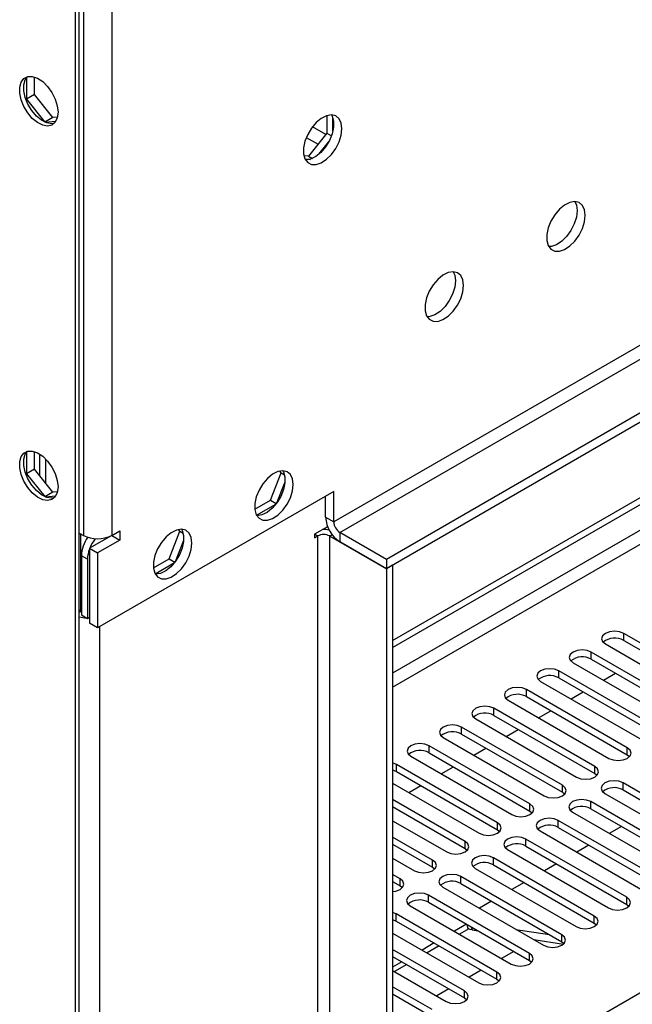
# Model space of a CAD drawing. Units: millimetres. Extents: x 4 to 9874, y 10 to 13969.
# Drawn here: x 1659 to 1766, y 838 to 1010 of the extents above; entities that cross this region are included whole.
import ezdxf

# ---------------------------------------------------------------- set-up
doc = ezdxf.new("R2010")
doc.units = ezdxf.units.MM
doc.header["$LTSCALE"] = 47

msp = doc.modelspace()

# ---------------------------------------------------------------- linework, layer by layer
at = {"color": 7, "linetype": 'Continuous', "lineweight": 25}
for p, q in [((3476.41, 1928), (1723.315, 915.96)), ((3476.41, 1926.367), (1723.315, 914.327)), ((1724.376, 901.825), (3143.716, 1721.192)), ((1724.376, 900.6), (3144.776, 1720.58)), ((1669.045, 1020.583), (1669.045, 444.105)), ((1669.752, 444.513), (1669.752, 1020.991)), ((1660.524, 999.97), (1660.524, 996.206)), ((1661.938, 997.023), (1661.938, 1000.093)), ((1661.938, 997.023), (1660.524, 996.206)), ((1660.524, 996.206), (1663.71, 992.243)), ((1665.156, 993.02), (1661.938, 997.023)), ((1665.156, 993.02), (1663.766, 992.218)), ((1665.947, 993.091), (1665.156, 993.02)), ((1712.921, 993.353), (1712.921, 990.283)), ((1713.981, 990.702), (1713.981, 992.929)), ((1663.788, 992.208), (1665.663, 992.376)), ((1712.921, 990.283), (1709.703, 986.281)), ((1712.921, 990.283), (1713.719, 989.822)), ((1711.537, 986.631), (1713.208, 988.709)), ((1709.703, 986.281), (1708.912, 986.352)), ((1709.098, 985.817), (1709.991, 985.738)), ((1709.703, 986.281), (1710.386, 985.887)), ((1660.524, 934.646), (1660.524, 930.883)), ((1661.938, 931.699), (1661.938, 934.77)), ((1662.858, 930.556), (1662.858, 934.329)), ((1663.918, 929.236), (1663.918, 933.45)), ((1661.938, 931.699), (1660.524, 930.883)), ((1660.524, 930.883), (1663.71, 926.92)), ((1665.156, 927.697), (1661.938, 931.699)), ((1703.076, 926.28), (1704.933, 931.067)), ((1704.933, 931.067), (1704.719, 931.371)), ((1704.933, 931.067), (1705.539, 930.718)), ((1704.199, 925.828), (1705.626, 929.506)), ((1665.156, 927.697), (1663.766, 926.895)), ((1665.947, 927.768), (1665.156, 927.697)), ((1714.123, 927.799), (1672.934, 904.021)), ((1714.123, 922.492), (1714.123, 927.799)), ((1663.788, 926.885), (1665.663, 927.052)), ((1700.357, 924.71), (1703.076, 926.28)), ((1703.076, 926.28), (1704.097, 925.69)), ((1712.708, 923.308), (1712.708, 926.983)), ((1700.663, 923.663), (1704.034, 925.608)), ((1669.752, 920.556), (1670.459, 920.148)), ((1675.409, 920.148), (1676.823, 920.964)), ((1676.823, 920.964), (1676.823, 919.331)), ((1685.398, 916.075), (1687.255, 920.862)), ((1687.255, 920.862), (1687.042, 921.166)), ((1687.255, 920.862), (1687.861, 920.513)), ((1713.048, 921.667), (1710.764, 920.348)), ((1723.315, 915.96), (1715.183, 920.655)), ((1675.409, 920.148), (1671.52, 917.902)), ((1676.823, 919.331), (1672.934, 917.086)), ((1675.409, 920.148), (1676.823, 919.331)), ((1675.409, 920.148), (1675.409, 920.148)), ((1686.521, 915.623), (1687.948, 919.301)), ((1710.764, 920.348), (1710.764, 919.736)), ((1710.764, 919.736), (1711.295, 920.042)), ((1713.416, 920.042), (1723.315, 914.327)), ((1723.315, 914.327), (1715.183, 919.022)), ((1671.52, 917.902), (1672.934, 917.086)), ((1671.52, 917.902), (1671.52, 904.838)), ((1672.934, 917.086), (1672.934, 904.021)), ((1670.105, 916.596), (1670.105, 906.271)), ((1671.166, 915.984), (1671.166, 905.658)), ((1682.679, 914.505), (1685.398, 916.075)), ((1682.986, 913.458), (1686.356, 915.403)), ((1685.398, 916.075), (1686.419, 915.485)), ((1723.315, 915.96), (1723.315, 914.327)), ((1724.376, 914.94), (1723.315, 914.327)), ((1723.315, 914.327), (1723.315, 585.261)), ((1724.376, 914.94), (1724.376, 585.874)), ((1670.105, 906.883), (1669.752, 907.087)), ((1670.105, 906.271), (1671.166, 905.658)), ((1671.166, 905.658), (1671.52, 905.863)), ((1671.354, 905.767), (1671.52, 905.775)), ((1672.934, 904.021), (1671.52, 904.838)), ((1782.27, 892.894), (1764.681, 903.048)), ((1764.681, 901.824), (1782.27, 891.67)), ((1761.499, 901.212), (1779.088, 891.057)), ((1776.614, 889.629), (1759.024, 899.783)), ((1759.024, 898.558), (1776.614, 888.404)), ((1770.956, 886.363), (1753.367, 896.517)), ((1755.842, 897.946), (1773.431, 887.792)), ((1753.367, 895.292), (1770.956, 885.138)), ((1761.153, 894.88), (1763.275, 896.104)), ((1765.3, 883.097), (1747.71, 893.251)), ((1750.185, 894.68), (1767.775, 884.526)), ((1744.528, 891.415), (1762.118, 881.261)), ((1747.71, 892.027), (1765.3, 881.873)), ((1755.497, 891.614), (1757.618, 892.839)), ((1759.643, 879.832), (1742.054, 889.986)), ((1749.84, 888.349), (1751.961, 889.573)), ((1738.872, 888.149), (1756.461, 877.995)), ((1742.054, 888.761), (1759.643, 878.607)), ((1753.986, 876.566), (1736.397, 886.72)), ((1744.183, 885.083), (1746.304, 886.307)), ((1733.215, 884.883), (1750.804, 874.729)), ((1736.397, 885.495), (1753.986, 875.341)), ((1748.329, 873.3), (1730.74, 883.454)), ((1738.526, 881.817), (1740.647, 883.042)), ((1727.558, 881.618), (1745.147, 871.464)), ((1730.74, 882.23), (1748.329, 872.076)), ((1765.3, 881.873), (1765.693, 881.567)), ((1725.083, 880.189), (1724.376, 880.465)), ((1742.672, 870.035), (1725.083, 880.189)), ((1732.869, 878.552), (1734.99, 879.776)), ((1724.376, 879.24), (1725.083, 878.964)), ((1725.083, 878.964), (1742.672, 868.81)), ((1759.643, 878.607), (1760.036, 878.301)), ((1724.376, 876.923), (1739.49, 868.198)), ((1727.212, 875.286), (1729.334, 876.51)), ((1782.182, 866.82), (1764.593, 876.974)), ((1753.986, 875.341), (1754.379, 875.035)), ((1761.411, 875.137), (1779, 864.983)), ((1764.593, 875.75), (1782.182, 865.595)), ((1737.015, 866.769), (1724.376, 874.066)), ((1724.376, 872.841), (1737.015, 865.544)), ((1776.525, 863.555), (1758.936, 873.709)), ((1758.936, 872.484), (1776.525, 862.33)), ((1748.329, 872.076), (1748.722, 871.77)), ((1755.754, 871.872), (1773.343, 861.718)), ((1724.376, 870.392), (1733.833, 864.932)), ((1770.868, 860.289), (1753.279, 870.443)), ((1753.279, 869.218), (1770.868, 859.064)), ((1764.279, 869.399), (1762.158, 868.175)), ((1731.359, 863.504), (1724.376, 867.535)), ((1742.672, 868.81), (1743.065, 868.504)), ((1750.097, 868.606), (1767.686, 858.452)), ((1724.376, 866.31), (1731.359, 862.279)), ((1737.015, 865.544), (1737.409, 865.238)), ((1765.211, 857.023), (1747.622, 867.177)), ((1747.622, 865.953), (1765.211, 855.799)), ((1758.622, 866.134), (1756.501, 864.909)), ((1724.376, 863.861), (1728.177, 861.667)), ((1759.554, 853.758), (1741.965, 863.912)), ((1744.44, 865.341), (1762.029, 855.186)), ((1731.359, 862.279), (1731.752, 861.973)), ((1741.965, 862.687), (1759.554, 852.533)), ((1752.965, 862.868), (1750.844, 861.644)), ((1725.702, 860.238), (1724.376, 861.003)), ((1753.898, 850.492), (1736.308, 860.646)), ((1738.783, 862.075), (1756.373, 851.921)), ((1724.376, 859.779), (1725.702, 859.013)), ((1725.702, 859.013), (1726.095, 858.707)), ((1733.126, 858.809), (1750.716, 848.655)), ((1736.308, 859.421), (1753.898, 849.267)), ((1747.308, 859.602), (1745.187, 858.378)), ((1748.241, 847.227), (1730.652, 857.381)), ((1727.469, 855.544), (1745.059, 845.389)), ((1730.652, 856.156), (1748.241, 846.002)), ((1741.652, 856.337), (1739.531, 855.112)), ((1765.211, 855.799), (1765.604, 855.492)), ((1724.994, 854.115), (1724.376, 854.368)), ((1742.584, 843.961), (1724.994, 854.115)), ((1724.376, 853.143), (1724.994, 852.89)), ((1724.994, 852.89), (1742.584, 842.736)), ((1737.292, 852.322), (1735.171, 851.098)), ((1737.325, 852.303), (1737.463, 851.786)), ((1759.554, 852.533), (1759.948, 852.227)), ((1724.376, 850.798), (1739.402, 842.124)), ((1738.24, 851.334), (1739.289, 851.169)), ((1745.901, 851.435), (1751.728, 850.52)), ((1731.635, 849.057), (1729.514, 847.832)), ((1749.002, 849.644), (1754.157, 848.835)), ((1749.059, 849.635), (1749.039, 849.623)), ((1753.898, 849.267), (1754.291, 848.961)), ((1736.927, 840.695), (1724.376, 847.941)), ((1724.376, 846.716), (1736.927, 839.47)), ((1745.503, 847.582), (1743.382, 846.358)), ((1725.978, 845.791), (1724.376, 844.866)), ((1748.241, 846.002), (1748.634, 845.696)), ((1724.376, 844.267), (1733.745, 838.858)), ((1739.846, 844.317), (1737.725, 843.092)), ((1742.584, 842.736), (1742.977, 842.43)), ((1731.27, 837.43), (1724.376, 841.41)), ((1724.376, 840.185), (1731.27, 836.205)), ((1734.189, 841.051), (1732.068, 839.826)), ((1736.927, 839.47), (1737.32, 839.164))]:
    msp.add_line(p, q, dxfattribs=at)
at = {"color": 8, "linetype": 'Continuous', "lineweight": 25}
for p, q in [((3415.068, 1904.427), (1714.123, 922.492)), ((1715.183, 920.655), (3416.129, 1902.589)), ((3144.776, 1716.089), (1724.376, 896.109)), ((1724.376, 893.66), (3145.837, 1714.252)), ((1724.376, 815.489), (3124.447, 1623.733)), ((1670.459, 1019.766), (1670.459, 920.148)), ((1675.409, 1019.766), (1675.409, 920.148)), ((1712.731, 990.046), (1710.393, 991.396)), ((1709.332, 989.559), (1711.386, 988.373)), ((1712.708, 923.308), (1714.123, 922.492)), ((1715.183, 920.655), (1715.183, 919.022)), ((1669.929, 920.454), (1669.929, 906.985)), ((1711.295, 920.042), (1710.764, 920.348)), ((1711.295, 920.042), (1711.295, 590.976)), ((1713.416, 920.042), (1713.823, 920.277)), ((1713.416, 590.976), (1713.416, 920.042)), ((1671.166, 915.984), (1670.105, 916.596)), ((1670.105, 906.883), (1669.752, 906.679)), ((1673.288, 904.226), (1673.288, 560.866)), ((1764.681, 901.824), (1764.681, 903.048)), ((1759.024, 898.558), (1759.024, 899.783)), ((1753.367, 895.292), (1753.367, 896.517)), ((1747.71, 892.027), (1747.71, 893.251)), ((1742.054, 888.761), (1742.054, 889.986)), ((1736.397, 885.495), (1736.397, 886.72)), ((1730.74, 882.23), (1730.74, 883.454)), ((1765.3, 881.873), (1765.3, 883.097)), ((1725.083, 878.964), (1725.083, 880.189)), ((1759.643, 878.607), (1759.643, 879.832)), ((1753.986, 875.341), (1753.986, 876.566)), ((1764.593, 875.75), (1764.593, 876.974)), ((1748.329, 872.076), (1748.329, 873.3)), ((1758.936, 872.484), (1758.936, 873.709)), ((1742.672, 868.81), (1742.672, 870.035)), ((1753.279, 869.218), (1753.279, 870.443)), ((1737.015, 865.544), (1737.015, 866.769)), ((1747.622, 865.953), (1747.622, 867.177)), ((1741.965, 862.687), (1741.965, 863.912)), ((1731.359, 862.279), (1731.359, 863.504)), ((1736.308, 859.421), (1736.308, 860.646)), ((1725.702, 859.013), (1725.702, 860.238)), ((1730.652, 856.156), (1730.652, 857.381)), ((1765.211, 855.799), (1765.211, 857.023)), ((1724.994, 852.89), (1724.994, 854.115)), ((1759.554, 852.533), (1759.554, 853.758)), ((1738.101, 851.855), (1738.24, 851.334)), ((1737.669, 851.526), (1736.049, 850.591)), ((1753.898, 849.267), (1753.898, 850.492)), ((1732.513, 848.549), (1730.392, 847.325)), ((1748.241, 846.002), (1748.241, 847.227)), ((1726.857, 845.284), (1724.735, 844.059)), ((1742.584, 842.736), (1742.584, 843.961)), ((1736.927, 839.47), (1736.927, 840.695))]:
    msp.add_line(p, q, dxfattribs=at)
at = {"color": 7, "linetype": 'Continuous', "lineweight": 25, "flags": 128}
for points in [[(1666.04, 993.943), (1665.915, 992.968), (1665.551, 992.21), (1664.974, 991.724), (1664.226, 991.546), (1663.364, 991.69), (1662.452, 992.144), (1661.556, 992.876), (1660.744, 993.831), (1660.076, 994.938), (1659.6, 996.115), (1659.353, 997.274), (1659.353, 998.331), (1659.6, 999.205), (1660.076, 999.833), (1660.744, 1000.168), (1661.556, 1000.186), (1662.452, 999.883), (1663.364, 999.285), (1664.226, 998.433), (1664.974, 997.393), (1665.551, 996.24), (1665.915, 995.061), (1666.04, 993.943)], [(1665.383, 992.018), (1664.933, 991.954), (1664.071, 992.098), (1663.159, 992.553), (1662.263, 993.284), (1661.451, 994.239), (1660.783, 995.346), (1660.307, 996.523), (1660.061, 997.683), (1660.061, 998.739), (1660.307, 999.613), (1660.686, 1000.154)], [(1715.537, 991.081), (1715.412, 992.056), (1715.048, 992.814), (1714.471, 993.3), (1713.723, 993.478), (1712.862, 993.334), (1711.949, 992.879), (1711.053, 992.147), (1710.241, 991.193), (1709.573, 990.086), (1709.097, 988.909), (1708.851, 987.749), (1708.851, 986.693), (1709.097, 985.818), (1709.573, 985.19), (1710.241, 984.855), (1711.053, 984.838), (1711.949, 985.14), (1712.862, 985.739), (1713.723, 986.59), (1714.471, 987.631), (1715.048, 988.784), (1715.412, 989.963), (1715.537, 991.081)], [(1713.738, 993.478), (1713.845, 993.282), (1714.092, 992.408), (1714.092, 991.351), (1713.845, 990.192), (1713.369, 989.015), (1712.701, 987.908), (1711.889, 986.953), (1710.993, 986.221), (1710.081, 985.767), (1709.219, 985.623), (1709.204, 985.623)], [(1757.964, 975.971), (1757.839, 976.946), (1757.475, 977.704), (1756.897, 978.19), (1756.15, 978.368), (1755.288, 978.224), (1754.376, 977.769), (1753.48, 977.037), (1752.668, 976.083), (1751.999, 974.976), (1751.524, 973.799), (1751.277, 972.639), (1751.277, 971.583), (1751.524, 970.709), (1751.999, 970.08), (1752.668, 969.745), (1753.48, 969.728), (1754.376, 970.03), (1755.288, 970.629), (1756.15, 971.48), (1756.897, 972.521), (1757.475, 973.674), (1757.839, 974.853), (1757.964, 975.971)], [(1756.165, 978.368), (1756.425, 977.762), (1756.549, 976.788)], [(1756.549, 976.788), (1756.425, 975.669), (1756.06, 974.49), (1755.483, 973.338), (1754.736, 972.297), (1753.874, 971.446), (1752.961, 970.847), (1752.066, 970.545), (1751.631, 970.513)], [(1736.75, 963.725), (1736.626, 964.7), (1736.261, 965.458), (1735.684, 965.944), (1734.937, 966.122), (1734.075, 965.978), (1733.162, 965.523), (1732.267, 964.791), (1731.455, 963.837), (1730.786, 962.73), (1730.311, 961.553), (1730.064, 960.393), (1730.064, 959.337), (1730.311, 958.462), (1730.786, 957.834), (1731.455, 957.499), (1732.267, 957.482), (1733.162, 957.784), (1734.075, 958.383), (1734.937, 959.234), (1735.684, 960.275), (1736.261, 961.427), (1736.626, 962.607), (1736.75, 963.725)], [(1734.952, 966.121), (1735.212, 965.516), (1735.336, 964.541)], [(1735.336, 964.541), (1735.212, 963.423), (1734.847, 962.244), (1734.27, 961.091), (1733.523, 960.051), (1732.66, 959.199), (1731.748, 958.601), (1730.853, 958.299), (1730.417, 958.267)], [(1666.04, 928.619), (1665.915, 927.645), (1665.551, 926.886), (1664.974, 926.4), (1664.226, 926.223), (1663.364, 926.366), (1662.452, 926.821), (1661.556, 927.553), (1660.744, 928.508), (1660.076, 929.615), (1659.6, 930.792), (1659.353, 931.951), (1659.353, 933.007), (1659.6, 933.882), (1660.076, 934.51), (1660.744, 934.845), (1661.556, 934.862), (1662.452, 934.56), (1663.364, 933.961), (1664.226, 933.11), (1664.974, 932.07), (1665.551, 930.917), (1665.915, 929.738), (1666.04, 928.619)], [(1665.383, 926.695), (1664.933, 926.631), (1664.071, 926.775), (1663.159, 927.229), (1662.263, 927.961), (1661.451, 928.916), (1660.783, 930.023), (1660.307, 931.2), (1660.061, 932.359), (1660.061, 933.416), (1660.307, 934.29), (1660.686, 934.83)], [(1707.052, 929.025), (1706.927, 929.999), (1706.563, 930.758), (1705.986, 931.244), (1705.238, 931.422), (1704.376, 931.278), (1703.464, 930.823), (1702.568, 930.091), (1701.756, 929.136), (1701.088, 928.029), (1700.612, 926.853), (1700.366, 925.693), (1700.366, 924.637), (1700.612, 923.762), (1701.088, 923.134), (1701.756, 922.799), (1702.568, 922.782), (1703.464, 923.084), (1704.376, 923.683), (1705.238, 924.534), (1705.986, 925.575), (1706.563, 926.727), (1706.927, 927.906), (1707.052, 929.025)], [(1705.253, 931.421), (1705.359, 931.226), (1705.606, 930.351), (1705.606, 929.295), (1705.359, 928.135), (1704.884, 926.959), (1704.216, 925.852), (1703.403, 924.897), (1702.508, 924.165), (1701.596, 923.71), (1700.733, 923.566), (1700.719, 923.567)], [(1689.374, 918.82), (1689.25, 919.794), (1688.885, 920.553), (1688.308, 921.039), (1687.56, 921.216), (1686.699, 921.073), (1685.786, 920.618), (1684.891, 919.886), (1684.078, 918.931), (1683.41, 917.824), (1682.935, 916.648), (1682.688, 915.488), (1682.688, 914.432), (1682.935, 913.557), (1683.41, 912.929), (1684.078, 912.594), (1684.891, 912.577), (1685.786, 912.879), (1686.699, 913.478), (1687.56, 914.329), (1688.308, 915.37), (1688.885, 916.522), (1689.25, 917.701), (1689.374, 918.82)], [(1687.575, 921.216), (1687.682, 921.021), (1687.929, 920.146), (1687.929, 919.09), (1687.682, 917.93), (1687.207, 916.754), (1686.538, 915.647), (1685.726, 914.692), (1684.83, 913.96), (1683.918, 913.505), (1683.056, 913.361), (1683.041, 913.362)], [(1764.681, 903.048), (1763.951, 903.33), (1763.09, 903.429), (1762.229, 903.33), (1761.499, 903.048), (1761.011, 902.627), (1760.84, 902.13), (1761.011, 901.633), (1761.499, 901.212)], [(1759.024, 899.783), (1758.294, 900.064), (1757.433, 900.163), (1756.572, 900.064), (1755.842, 899.783), (1755.354, 899.361), (1755.183, 898.864), (1755.355, 898.367), (1755.842, 897.946)], [(1753.367, 896.517), (1752.637, 896.799), (1751.776, 896.897), (1750.915, 896.799), (1750.185, 896.517), (1749.698, 896.096), (1749.526, 895.599), (1749.697, 895.102), (1750.185, 894.68)], [(1747.71, 893.251), (1746.98, 893.533), (1746.119, 893.632), (1745.258, 893.533), (1744.528, 893.251), (1744.041, 892.83), (1743.869, 892.333), (1744.041, 891.836), (1744.528, 891.415)], [(1742.054, 889.986), (1741.324, 890.267), (1740.463, 890.366), (1739.602, 890.267), (1738.871, 889.986), (1738.384, 889.565), (1738.213, 889.067), (1738.384, 888.57), (1738.872, 888.149)], [(1736.397, 886.72), (1735.667, 887.002), (1734.806, 887.101), (1733.945, 887.002), (1733.215, 886.72), (1732.727, 886.299), (1732.556, 885.802), (1732.727, 885.305), (1733.215, 884.883)], [(1730.74, 883.454), (1730.01, 883.736), (1729.149, 883.835), (1728.288, 883.736), (1727.558, 883.455), (1727.07, 883.033), (1726.899, 882.536), (1727.07, 882.039), (1727.558, 881.618)], [(1762.118, 881.261), (1762.848, 880.979), (1763.709, 880.88), (1764.57, 880.979), (1765.3, 881.26), (1765.787, 881.682), (1765.959, 882.179), (1765.787, 882.676), (1765.3, 883.097)], [(1756.461, 877.995), (1757.191, 877.713), (1758.052, 877.614), (1758.913, 877.713), (1759.643, 877.995), (1760.131, 878.416), (1760.302, 878.913), (1760.131, 879.41), (1759.643, 879.832)], [(1750.804, 874.729), (1751.534, 874.448), (1752.395, 874.349), (1753.256, 874.448), (1753.986, 874.729), (1754.474, 875.151), (1754.645, 875.648), (1754.474, 876.145), (1753.986, 876.566)], [(1764.593, 876.974), (1763.863, 877.256), (1763.002, 877.355), (1762.141, 877.256), (1761.411, 876.974), (1760.923, 876.553), (1760.752, 876.056), (1760.923, 875.559), (1761.411, 875.137)], [(1745.147, 871.464), (1745.877, 871.182), (1746.738, 871.083), (1747.599, 871.182), (1748.329, 871.464), (1748.817, 871.885), (1748.988, 872.382), (1748.817, 872.879), (1748.329, 873.3)], [(1758.936, 873.709), (1758.206, 873.99), (1757.345, 874.089), (1756.484, 873.99), (1755.754, 873.709), (1755.266, 873.287), (1755.095, 872.79), (1755.266, 872.293), (1755.754, 871.872)], [(1753.279, 870.443), (1752.549, 870.725), (1751.688, 870.823), (1750.827, 870.725), (1750.097, 870.443), (1749.609, 870.022), (1749.438, 869.525), (1749.609, 869.027), (1750.097, 868.606)], [(1739.49, 868.198), (1740.22, 867.916), (1741.081, 867.817), (1741.942, 867.916), (1742.672, 868.198), (1743.16, 868.619), (1743.331, 869.116), (1743.16, 869.613), (1742.672, 870.035)], [(1747.622, 867.177), (1746.892, 867.459), (1746.031, 867.558), (1745.17, 867.459), (1744.44, 867.178), (1743.952, 866.756), (1743.781, 866.259), (1743.952, 865.762), (1744.44, 865.341)], [(1733.833, 864.932), (1734.563, 864.651), (1735.424, 864.552), (1736.286, 864.651), (1737.015, 864.932), (1737.503, 865.354), (1737.674, 865.851), (1737.503, 866.348), (1737.015, 866.769)], [(1741.965, 863.912), (1741.235, 864.193), (1740.374, 864.292), (1739.513, 864.193), (1738.783, 863.912), (1738.296, 863.49), (1738.124, 862.993), (1738.295, 862.496), (1738.783, 862.075)], [(1728.177, 861.667), (1728.907, 861.385), (1729.768, 861.286), (1730.628, 861.385), (1731.358, 861.667), (1731.846, 862.088), (1732.018, 862.585), (1731.846, 863.082), (1731.359, 863.504)], [(1736.308, 860.646), (1735.578, 860.928), (1734.717, 861.027), (1733.856, 860.928), (1733.126, 860.646), (1732.638, 860.225), (1732.467, 859.728), (1732.639, 859.231), (1733.126, 858.809)], [(1724.376, 858.03), (1724.972, 858.119), (1725.702, 858.401), (1726.19, 858.823), (1726.361, 859.32), (1726.189, 859.817), (1725.702, 860.238)], [(1730.652, 857.381), (1729.921, 857.662), (1729.061, 857.761), (1728.2, 857.662), (1727.469, 857.381), (1726.982, 856.959), (1726.81, 856.462), (1726.982, 855.965), (1727.469, 855.544)], [(1762.029, 855.186), (1762.759, 854.905), (1763.62, 854.806), (1764.481, 854.905), (1765.211, 855.187), (1765.699, 855.608), (1765.87, 856.105), (1765.699, 856.602), (1765.211, 857.023)], [(1756.373, 851.921), (1757.102, 851.639), (1757.964, 851.54), (1758.825, 851.639), (1759.554, 851.921), (1760.042, 852.342), (1760.213, 852.839), (1760.042, 853.336), (1759.554, 853.758)], [(1738.24, 851.334), (1737.892, 851.419), (1737.639, 851.547), (1737.49, 851.714), (1737.463, 851.786)], [(1750.716, 848.655), (1751.446, 848.374), (1752.307, 848.275), (1753.167, 848.374), (1753.898, 848.655), (1754.385, 849.077), (1754.557, 849.574), (1754.385, 850.071), (1753.898, 850.492)], [(1745.059, 845.389), (1745.789, 845.108), (1746.65, 845.009), (1747.511, 845.108), (1748.241, 845.39), (1748.729, 845.811), (1748.9, 846.308), (1748.728, 846.805), (1748.241, 847.227)], [(1739.402, 842.124), (1740.132, 841.842), (1740.993, 841.743), (1741.854, 841.842), (1742.584, 842.124), (1743.071, 842.545), (1743.243, 843.042), (1743.072, 843.539), (1742.584, 843.961)], [(1733.745, 838.858), (1734.475, 838.577), (1735.336, 838.478), (1736.197, 838.577), (1736.927, 838.858), (1737.415, 839.28), (1737.586, 839.777), (1737.415, 840.274), (1736.927, 840.695)]]:
    msp.add_lwpolyline(points, dxfattribs=at)
at = {"color": 7, "linetype": 'Continuous', "lineweight": 25}
for centre, radius, start, end in [((1718.082, 923.553), 5.379, 182.60544, 237.39457), ((1716.426, 922.597), 2.305, 182.60522, 237.39487), ((1712.355, 916.064), 5.098, 79.05893, 92.11637), ((1676.14, 916.333), 6.041, 144.74974, 177.5026), ((1672.934, 924.925), 5.38, 242.61137, 297.38849), ((1677.919, 915.35), 6.841, 141.92581, 157.74466), ((1712.355, 917.996), 2.305, 62.60236, 117.38998), ((1676.401, 915.874), 5.236, 158.78621, 178.80296), ((1671.13, 910.531), 4.767, 253.1947, 268.17655), ((1763.118, 899.045), 3.188, 60.64333, 129.14275), ((1757.462, 895.778), 3.189, 60.65636, 129.12973), ((1751.804, 892.514), 3.188, 60.64407, 129.14201), ((1746.148, 889.248), 3.188, 60.64333, 129.14275), ((1740.491, 885.983), 3.188, 60.64333, 129.14275), ((1734.834, 882.716), 3.189, 60.6522, 129.13388), ((1729.177, 879.451), 3.188, 60.64132, 129.13949), ((1763.03, 872.971), 3.188, 60.64353, 129.143), ((1757.373, 869.705), 3.189, 60.6524, 129.13413), ((1751.716, 866.44), 3.188, 60.64152, 129.13973), ((1746.059, 863.174), 3.188, 60.64427, 129.14226), ((1740.402, 859.908), 3.188, 60.64353, 129.143), ((1734.746, 856.643), 3.188, 60.64353, 129.143), ((1729.089, 853.376), 3.189, 60.6524, 129.13413)]:
    msp.add_arc(centre, radius, start, end, dxfattribs=at)

doc.saveas('drawing.dxf')
